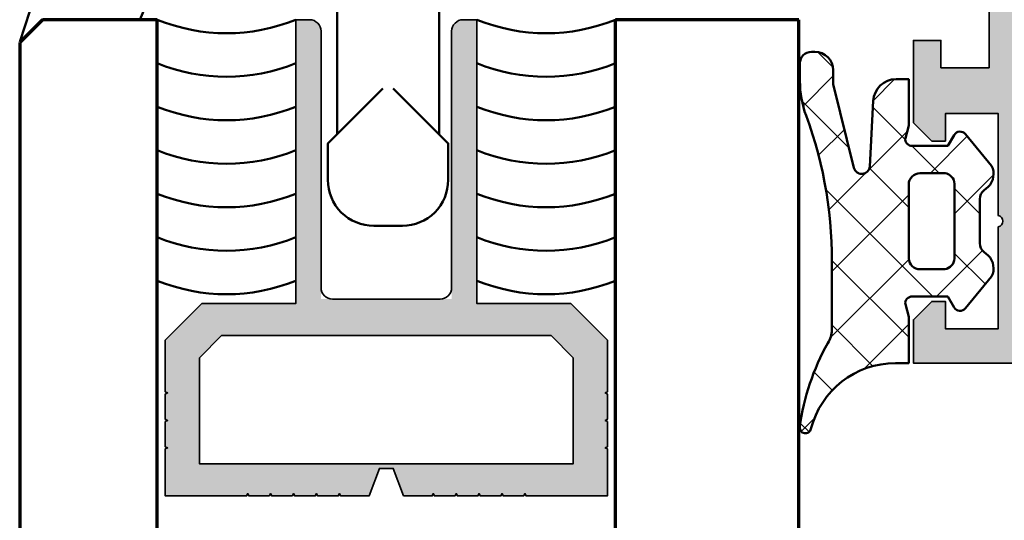
# Model space of a CAD drawing. Units: millimetres. Extents: x 2530 to 23610, y -2334 to 3711.
# Drawn here: x 4769 to 4812, y 970 to 992 of the extents above; entities that cross this region are included whole.
import ezdxf

# ---------------------------------------------------------------- set-up
doc = ezdxf.new("R2010")
doc.units = ezdxf.units.MM
for name, color, linetype, lineweight in [('S03_AL_Contorno', 255, 'Continuous', 35), ('S03_AL_Kontur', 255, 'Continuous', 35), ('S04_AL_Schraffur', 253, 'Continuous', 25), ('S04_AL_Trattaggio', 253, 'Continuous', 25), ('S05_EPDM_Contorno', 43, 'Continuous', 50), ('S06_EPDM_Tratteggio', 43, 'Continuous', 25), ('S07_Listello_Contorno', 91, 'Continuous', 50), ('S13_Accessori_Contorno', 32, 'Continuous', 50), ('S15_Vetro_Contorno', 4, 'Continuous', 70)]:
    doc.layers.add(name, color=color, linetype=linetype, lineweight=lineweight)

# ---------------------------------------------------------------- blocks, each defined once
blk = doc.blocks.new('326320_s')
at = {"layer": 'S04_AL_Trattaggio'}
h = blk.add_hatch(color=256, dxfattribs=at)
h.paths.add_polyline_path([(0, 8.89996337890625), (0, 7.64996337890625), (0.100006103515625, 7.5999755859375), (-3.0517578125e-05, 7.54998779296875), (0, 6.64996337890625), (0.100006103515625, 6.60003662109375), (0, 6.54998779296875), (0, 5.64996337890625), (0.100006103515625, 5.5999755859375), (0, 5.54998779296875), (0, 4.64996337890625), (0.0999755859375, 4.5999755859375), (0, 4.54998779296875), (0, 3.64996337890625), (0.100006103515625, 3.5999755859375), (0, 3.54998779296875), (0, 0), (2.050018310546875, 0), (2.100006103515625, 0.0999755859375), (2.149993896484375, 0), (3.249969482421875, 0), (3.299957275390625, 0.0999755859375), (3.350006103515625, 0), (4.449981689453125, 0), (4.499969482421875, 0.0999755859375), (4.549957275390625, 0), (6.800018310546875, 0), (8.399993896484375, 1.5999755859375), (8.399993896484375, 5.699951171875), (20.80001831054688, 5.699951171875), (20.80001831054688, 6.29998779296875, 0.4142135623730951), (20.30001831054688, 6.79998779296875), (8.600006103515625, 6.79998779296875), (8.600006103515625, 12.5), (20.30001831054688, 12.5, 0.4142135623730951), (20.80001831054688, 13), (20.80001831054688, 13.5999755859375), (8.399993896484375, 13.5999755859375), (8.399993896484375, 17.70001220703125), (6.800018310546875, 19.29998779296875), (4.549957275390625, 19.29998779296875), (4.499969482421875, 19.20001220703125), (4.449981689453125, 19.29998779296875), (3.350006103515625, 19.29998779296875), (3.299957275390625, 19.20001220703125), (3.249969482421875, 19.29998779296875), (2.149993896484375, 19.29998779296875), (2.100006103515625, 19.20001220703125), (2.050018310546875, 19.29998779296875), (0, 19.29998779296875), (0, 15.75), (0.100006103515625, 15.699951171875), (0, 15.64996337890625), (0, 14.75), (0.100006103515625, 14.70001220703125), (0, 14.64996337890625), (0, 13.75), (0.100006103515625, 13.699951171875), (0, 13.6500244140625), (-3.0517578125e-05, 12.75), (0.100006103515625, 12.70001220703125), (-3.0517578125e-05, 12.64996337890625), (0, 11.75), (0.0999755859375, 11.699951171875), (0, 11.64996337890625), (0, 10.39996337890625), (1.199951171875, 9.95001220703125), (1.199951171875, 9.3499755859375)])
h.paths.add_polyline_path([(6.999969482421875, 2.46270751953125), (6.037261962890625, 1.5), (1.399993896484375, 1.49993896484375), (1.399993896484375, 17.800048828125), (6.037261962890625, 17.79998779296875), (7.000030517578125, 16.83721923828125)], flags=16)
at = {"layer": 'S03_AL_Contorno'}
blk.add_lwpolyline([(0, 8.89996337890625), (0, 7.64996337890625), (0.100006103515625, 7.5999755859375), (-3.0517578125e-05, 7.54998779296875), (0, 6.64996337890625), (0.100006103515625, 6.60003662109375), (0, 6.54998779296875), (0, 5.64996337890625), (0.100006103515625, 5.5999755859375), (0, 5.54998779296875), (0, 4.64996337890625), (0.0999755859375, 4.5999755859375), (0, 4.54998779296875), (0, 3.64996337890625), (0.100006103515625, 3.5999755859375), (0, 3.54998779296875), (0, 0), (2.050018310546875, 0), (2.100006103515625, 0.0999755859375), (2.149993896484375, 0), (3.249969482421875, 0), (3.299957275390625, 0.0999755859375), (3.350006103515625, 0), (4.449981689453125, 0), (4.499969482421875, 0.0999755859375), (4.549957275390625, 0), (6.800018310546875, 0), (8.399993896484375, 1.5999755859375), (8.399993896484375, 5.699951171875), (20.80001831054688, 5.699951171875), (20.80001831054688, 6.29998779296875, 0.414213562373095), (20.30001831054688, 6.79998779296875), (9.100006103515625, 6.79998779296875, -0.414213562373095), (8.600006103515625, 7.29998779296875), (8.600006103515625, 12, -0.414213562373095), (9.100006103515625, 12.5), (20.30001831054688, 12.5, 0.414213562373095), (20.80001831054688, 13), (20.80001831054688, 13.5999755859375), (8.399993896484375, 13.5999755859375), (8.399993896484375, 17.70001220703125), (6.800018310546875, 19.29998779296875), (4.549957275390625, 19.29998779296875), (4.499969482421875, 19.20001220703125), (4.449981689453125, 19.29998779296875), (3.350006103515625, 19.29998779296875), (3.299957275390625, 19.20001220703125), (3.249969482421875, 19.29998779296875), (2.149993896484375, 19.29998779296875), (2.100006103515625, 19.20001220703125), (2.050018310546875, 19.29998779296875), (0, 19.29998779296875), (0, 15.75), (0.100006103515625, 15.699951171875), (0, 15.64996337890625), (0, 14.75), (0.100006103515625, 14.70001220703125), (0, 14.64996337890625), (0, 13.75), (0.100006103515625, 13.699951171875), (0, 13.6500244140625), (-3.0517578125e-05, 12.75), (0.100006103515625, 12.70001220703125), (-3.0517578125e-05, 12.64996337890625), (0, 11.75), (0.0999755859375, 11.699951171875), (0, 11.64996337890625), (0, 10.39996337890625), (1.199951171875, 9.95001220703125), (1.199951171875, 9.3499755859375)], format="xyb", close=True, dxfattribs=at)
blk.add_lwpolyline([(6.037261962890625, 17.79998779296875), (1.399993896484375, 17.800048828125), (1.399993896484375, 1.49993896484375), (6.037261962890625, 1.5), (6.999969482421875, 2.46270751953125), (7.000030517578125, 16.83721923828125)], close=True, dxfattribs=at)
blk = doc.blocks.new('237854_s')
at = {"layer": 'S13_Accessori_Contorno'}
for points in [[(-4.449998855599146, 17.00000762939453, 0.4142135623761433), (-5.250001907348633, 16.20000457762007), (-5.250001907348633, 13), (-6.500001907348633, 4)], [(14.99999809265137, 15.15000152587891), (6.050004959098115, 15.15000152587891, -0.4142135623639507), (5.250001907348633, 15.95000457762007), (5.250001907348633, 16.19999694824219, 0.4142135623761431), (4.449998855582497, 17), (3.650003433217133, 17, 0.4142135623761433), (2.650003433227539, 15.99999999997919), (2.650003433227539, 15.59999847412109), (3.500001907345513, 15.59999847412109, -0.4142135623761431), (3.800004959106445, 15.29999542236328), (3.800004959106445, 14.80861803231187, -0.1754541647072764), (3.730470011954714, 14.61656111518665), (3.369539906258176, 14.18345109171559, 0.1754541647072767), (3.300004959106445, 13.99139417459036), (3.300004959106446, 13.46382160199107, -0.1763268560044534), (3.229818385331469, 13.27098543026305), (1.761903762810545, 11.52159118651529, -0.4663084658995891), (-1.76190218670329, 11.52158930818196), (-3.229818385331469, 13.27098543026305, -0.1763268560044534), (-3.300004959106446, 13.46382160199107), (-3.300004959106445, 13.99138501943699, 0.1754514857852942), (-3.369537909710147, 14.18343954071302), (-3.730472008502743, 14.61656351104479, -0.1754514857852943), (-3.800004959106445, 14.80861803232082), (-3.800004959106445, 15.30000305175157, -0.4142135623761433), (-3.500009536746284, 15.59999847412109), (-2.650003433227539, 15.5999984741211), (-2.650003433227539, 16, 0.4142135623761431), (-3.650003433237946, 17), (-5.700006484993683, 17, 0.4142135623761433), (-6.500001907348633, 16.20000457762007), (-6.500001907348633, -0.3999938964906196, 0.4142135623639507), (-6.199998855593943, -0.6999969482421875), (-5.60000038147285, -0.6999969482421876, 0.4142135623761431), (-5.300004959106444, -0.4000015258789037), (-5.300004959106444, -0.2999954223695245, -0.4142135623761433), (-5.000009536746286, 0), (-2.500001907351755, 0, -0.4142135623761431), (-2.19999885559082, -0.3000030517578124), (-2.19999885559082, -0.4000015258851503, 0.4142135623639507), (-1.900003433230661, -0.6999969482421875), (1.900003433224417, -0.6999969482421875, 0.4142135623761431), (2.19999885559082, -0.4000015258789063), (2.19999885559082, -0.2999954223695255, -0.4142135623761433), (2.49999427795098, 0), (5.000001907345512, 0, -0.4142135623761431), (5.300004959106444, -0.3000030517578119), (5.300004959106445, -0.4000015258851485, 0.4142135623639507), (5.600000381466606, -0.6999969482421875), (6.200006484982231, -0.6999969482421875, 0.4142135623761431), (6.500001907348633, -0.4000015258789052), (6.500001907348632, 8.200004577584686, -0.4142135623761433), (9.000001907391585, 10.70000457770569), (7.634462356567382, 8.507324218749998), (6.787164688110351, 6.067115783691404), (6.500001907348633, 3.5)], [(13.00000190734863, 13.15000152587891), (15.4000072479248, 15.55000305175781), (16.99999809263056, 15.55000305175781, -0.4142135623761431), (18.99999809265137, 13.55000305175781), (18.99999809265137, 12.30000305175781, -0.4142135623761431), (16.99999809263055, 10.30000305175781), (15.4000072479248, 10.30000305175781), (13.00000190734863, 12.70000457763672)]]:
    blk.add_lwpolyline(points, format="xyb", dxfattribs=at)
for points in [[(-1.984315872192383, -0.6879043579101562), (-1.984315872192383, 11.78665161132812)], [(1.984315872192383, -0.6879043579101562), (1.984315872192383, 11.78665161132812)], [(9.000001907322616, 10.70000457763672), (14.99999809265137, 10.70000457763672)]]:
    blk.add_lwpolyline(points, dxfattribs=at)
blk = doc.blocks.new('322410_s')
at = {"layer": 'S04_AL_Schraffur'}
h = blk.add_hatch(color=256, dxfattribs=at)
h.paths.add_polyline_path([(49.99999999999999, 90.00017499999997), (48.10146000000002, 90.00017500000004), (47.30145999999999, 89.20017199999998), (47.30145999999998, 88.600174), (48.50044999999999, 88.600174), (48.50044999999999, 86.29980499999998), (44.050491, 86.299805, -0.8047415474009656), (43.552444, 86.299805), (39.100426, 86.299805), (39.100426, 88.601181), (40.29940000000001, 88.601181), (40.29939999999999, 89.20017199999998), (39.49940099999998, 90.000175), (35.90042100000001, 90.00017500000003), (35.900421, 88.80016300000001), (37.100418, 88.80016299999998), (37.100418, 86.699852), (31.50031999999994, 86.69985200000002, -0.4145142253589772), (30.00032, 88.19985199999978), (30.00025199999999, 99.50313600000005, 0.4142643705443626), (29.50033872589647, 100.003136), (28.49915987094251, 100.003136, 0.4139114281766218), (27.50019099999999, 99.00416712905736), (27.50019099999999, 98.10195859234645), (27.00013, 97.79604299999998), (27.00013, 96.58943900000003), (27.500191, 96.30049900000002), (27.00013, 96.01143600000003), (27.00013, 94.789444), (27.50019100000001, 94.50050400000005), (27.00013000000001, 94.21144100000002), (27.00013000000001, 92.98858600000001), (27.500191, 92.70050000000005), (27.00012999999999, 92.41156), (27.00012999999998, 91.18858299999998), (27.50019100000002, 90.900497), (27.00012999999997, 90.61155699999996), (27.00013, 89.38858799999997), (27.500191, 89.10050199999998), (26.997749, 88.81006365467013), (26.99774899999999, 88.45122499999997), (25.87390899999999, 86.504723, -0.5914181268002812), (24.12116199999996, 86.5047230000001), (22.999825, 88.45228446070715), (22.999825, 89.71160930692052), (22.50006900000002, 90.00049599999997), (22.999825, 90.28840628897672), (22.999825, 91.51173523189966), (22.50006900000003, 91.800499), (22.99982499999999, 92.0884092889767), (22.999825, 93.31173823189964), (22.50006900000001, 93.60050199999996), (22.999825, 93.88841228897675), (22.999825, 95.11161130631062), (22.500069, 95.40049699999999), (22.99982500000001, 95.6892617674904), (22.999825, 96.91161430631063), (22.50006900000001, 97.20050000000005), (22.99982499999999, 97.48926476749035), (22.999825, 98.69639847362274), (22.47502100000003, 99.0005040000001, 0.3347115767568444), (21.34186599999999, 100.000175), (20.49219500000002, 100.000175, 0.4093859082179354), (20.00013, 99.50017499998845), (20.00013, 88.199852, -0.4145142253588509), (18.50013000000092, 86.699852), (12.900032, 86.69985200000004), (12.900032, 88.80016299999998), (14.100029, 88.80016300000001), (14.100029, 90.00017500000001), (10.50104999999998, 90.00017500000001), (9.701049999999999, 89.200172), (9.701049999999999, 88.601181), (10.900024, 88.601181), (10.900024, 86.299805), (6.448004, 86.299805, -0.8047417430444421), (5.949957, 86.299805), (1.5, 86.299805), (1.5, 88.60017400000001), (2.69899, 88.60017400000001), (2.69899, 89.20017200000001), (1.898989999999988, 90.00017499999998), (0, 90.00017499999998), (0, 1.492004000000003, 0.3827270518840422), (1.343018000000003, -2.220446049250313e-16), (48.50000000000001, 0, 0.4142118137882048), (50, 1.500008955095624)])
h.paths.add_polyline_path([(47.899902, 83.99957299999997), (47.89990200000002, 2.100000000000001), (26.500916, 2.1, -0.4142135623730948), (26.00091600000001, 2.599999999999994), (26.00091599999999, 7.240311999999991, -0.3273420554612038), (26.35057801782225, 7.717175178610726, 0.5982327886738505), (27.82610760679405, 15.50882716608853, 0.6306163440663519), (26.19753617822266, 14.73107530387047), (26.19753617822265, 13.47863763177696, 0.6390304408451936), (26.69165003181225, 13.24990238778408, -0.3270746871506722), (26.69165003181225, 10.76798518443036, 0.6390304408455107), (26.19753617822236, 10.53924994043733), (26.19753617822265, 9.930482817024588, -0.2679491924311175), (23.79753617822266, 9.930482817024574), (23.79753617822265, 10.53924994043747, 0.6390304408452875), (23.30342232463305, 10.76798518443036, -0.3270746871506824), (23.30342232463305, 13.24990238778411, 0.6390304408452437), (23.79753617822265, 13.47863763177695), (23.79753617822266, 14.73107530387047, 0.6306163440663721), (22.16896474965119, 15.50882716608855, 0.5987139906599768), (23.65057801782225, 7.715261949486039, -0.3277343670268037), (24.000916, 7.238186189861452), (24.000916, 2.600000000000002, -0.414213562373093), (23.500916, 2.100000000000001), (2.099976, 2.100000000000001), (2.099975999999999, 83.999573)], flags=16)
at = {"layer": 'S03_AL_Kontur'}
blk.add_lwpolyline([(50, 1.499999999999998), (50, 90.00017499999998), (48.10146, 90.00017500000003), (47.30145999999999, 89.200172), (47.30145999999999, 88.600174), (48.50044999999999, 88.600174), (48.50045, 86.29980499999999), (44.050491, 86.299805, -0.804741547400965), (43.552444, 86.299805), (39.100426, 86.299805), (39.100426, 88.601181), (40.29940000000001, 88.60118100000001), (40.2994, 89.20017199999998), (39.499401, 90.00017500000001), (35.900421, 90.00017500000001), (35.900421, 88.80016300000001), (37.100418, 88.800163), (37.100418, 86.699852), (31.50031999999994, 86.69985200000002, -0.4145142253590299)], format="xyb", dxfattribs=at)
blk = doc.blocks.new('244945_s')
at = {"layer": 'S06_EPDM_Tratteggio'}
h = blk.add_hatch(dxfattribs=at)
h.set_pattern_fill('NETZ', color=256, scale=2, angle=45, style=0)
h.set_pattern_definition([(45, (-200.0660289594464, -120.648523084285), (-1.414213562373095, 1.414213562373095), []), (135, (-200.0660289594464, -120.648523084285), (-1.414213562373095, -1.414213562373095), [])])
edge = h.paths.add_edge_path(flags=16)
edge.add_arc((-1.898986007591007, -1.101741320821292), 0.4991926477795058, 269.9071673343429, 359.8615614092534)
edge.add_line((-1.399794816970854, -1.102947473525987), (-1.399733781814518, -0.01896307431161404))
edge.add_arc((-1.891279060202197, -0.1005650192699603), 0.4982726544033951, 9.425769182991692, 87.0616840884727)
edge.add_line((-1.865737199783268, 0.3970525562763072), (-5.133744239807129, 0.3970525562763214))
edge.add_arc((-5.106585422915113, -0.1019910488118221), 0.499782073622439, 93.11506261251826, 170.6642000734392)
edge.add_line((-5.599747657775879, -0.02091619931162825), (-5.59974765777585, -1.102947473526001))
edge.add_arc((-5.097706020199043, -1.100704376487538), 0.502046648574738, 180.2559929865099, 266.6828679145348)
edge.add_line((-5.126755714416447, -1.601909875869779), (-1.899794816970825, -1.600933313369751))
edge = h.paths.add_edge_path()
edge.add_line((0.6853617429733276, -1.602932214736938), (0.1284949928521826, -1.747951745986938))
edge.add_arc((0.08660402236396222, -1.44978169732619), 0.3010983748325418, 180.2232057175488, 277.9973435922536, ccw=False)
edge.add_line((-0.214492067694664, -1.450954675674453), (-0.214522585272789, 0.09964349120856753))
edge.add_line((-0.214522585272789, 0.09964349120856753), (0.2638404369354532, 0.3756444752216339))
edge.add_arc((0.1137810080269, 0.6354702074118009), 0.3000454020852804, 300.0080987583702, 411.4206280884567)
edge.add_line((0.3008887767791748, 0.8700292110442831), (-1.076308488845854, 2.012790441513076))
edge.add_arc((-1.439477678223118, 1.299797239210998), 0.8001569637526814, 63.00759185600053, 134.9896638220939)
edge.add_line((-2.005172014236422, 1.865695714950576), (-2.150599295957534, 1.685127455705))
edge.add_arc((-2.540008363881259, 1.998752355575641), 0.500000000000094, 269.99999999999875, 321.15249204433303, ccw=False)
edge.add_line((-2.54000836388127, 1.498752355575547), (-4.459473075709241, 1.498752355575562))
edge.add_arc((-4.459473075709179, 1.998752355575617), 0.500000000000056, 218.8475079556586, 269.99999999999295, ccw=False)
edge.add_line((-4.84888214363292, 1.685127455705057), (-4.994309425354004, 1.865695714950576))
edge.add_arc((-5.560003761367351, 1.29979723921094), 0.8001569637527529, 45.01033617790689, 116.9924081440003)
edge.add_line((-5.923172950744657, 2.012790441513076), (-7.3003702163696, 0.8700292110443257))
edge.add_arc((-7.113259714039258, 0.6354704122614342), 0.3000469466080034, 128.5798043706472, 239.9914687825247)
edge.add_line((-7.263321876525879, 0.3756444752216055), (-6.784958839416504, 0.0996434912085391))
edge.add_line((-6.784958839416504, 0.0996434912085391), (-6.784989356994629, -1.450954675674467))
edge.add_arc((-7.086085449158139, -1.449781694895365), 0.3010983769468793, 262.0026568687423, 359.77679382145254, ccw=False)
edge.add_line((-7.127976417541475, -1.747951745986938), (-7.684952735900993, -1.602932214736953))
edge.add_line((-7.684952735900993, -1.602932214736953), (-9.69957447052002, -1.602932214736953))
edge.add_line((-9.69957447052002, -1.602932214736953), (-9.69957447052002, -2.180537717679556))
edge.add_arc((-13.49957447051996, -2.18053771767953), 3.799999999999944, 284.04968490195694, 359.9999999999996, ccw=False)
edge.add_arc((-12.51638346535466, -6.109384297448418), 0.2500000000000122, 104.0496849019546, 277.9209445106889)
edge.add_arc((-13.93044506676587, 4.053917548496852), 10.51120239661904, 277.9209445106882, 299.0644211719098)
edge.add_arc((-8.255915268427941, -5.974536574913902), 1.014894932157454, 90.30222402231237, 124.05056591112819, ccw=False)
edge.add_line((-8.261268615722685, -4.959655761718764), (-5.70008659362793, -4.959564208984375))
edge.add_arc((-5.212834889901597, -23.23798597669785), 18.28491499956196, 69.7653991589371, 91.52698392544983, ccw=False)
edge.add_arc((2.615787510686672, -1.999999999995661), 4.350000000004333, 249.7653991589388, 270.0000000000017)
edge.add_line((2.6157875106868, -6.349999999999994), (3.39527702331543, -6.349999999999994))
edge.add_arc((3.39527702331543, -5.849999999999994), 0.5, 270, 360)
edge.add_line((3.89527702331543, -5.849999999999994), (3.89527702331543, -5.700000000000031))
edge.add_arc((3.095277023315411, -5.700000000000038), 0.8000000000000185, 5.08888749034151e-13, 89.9999999999995)
edge.add_line((3.095277023315418, -4.90000000000002), (2.478441238403377, -4.90000000000002))
edge.add_line((2.478441238403377, -4.90000000000002), (-1.173517753349103, -3.991135272571611))
edge.add_arc((-1.089393346899103, -3.651395542425975), 0.349999999999992, 93.00615078624088, 256.09247992574853, ccw=False)
edge.add_line((-1.107748453001022, -3.301877173695544), (1.752836837049045, -3.151652317979938))
edge.add_arc((1.70039367675782, -2.15302840732152), 1.000000000000021, 273.0061507862424, 359.9999999999996)
edge.add_line((2.700393676757841, -2.153028407321528), (2.700393676757812, -1.602932214736938))
edge.add_line((2.700393676757812, -1.602932214736938), (0.6853617429733276, -1.602932214736938))
at = {"layer": 'S05_EPDM_Contorno'}
for points in [[(0.6853617429733276, -1.602932214736938), (0.1284949928521826, -1.747951745986938, -0.4545366030851508), (-0.214492067694664, -1.450954675674453), (-0.214522585272789, 0.09964349120856753), (0.2638404369354532, 0.3756444752216339, 0.5284258853552019), (0.3008887767791748, 0.8700292110442831), (-1.076308488845854, 2.012790441513076, 0.3248332141078631), (-2.005172014236422, 1.865695714950576), (-2.150599295957534, 1.685127455705, -0.2269764436160071), (-2.54000836388127, 1.498752355575547), (-4.459473075709241, 1.498752355575562, -0.2269764436160071), (-4.84888214363292, 1.685127455705057), (-4.994309425354004, 1.865695714950576, 0.3248332141078631), (-5.923172950744657, 2.012790441513076), (-7.3003702163696, 0.8700292110443257, 0.5284210576414047), (-7.263321876525879, 0.3756444752216055), (-6.784958839416504, 0.0996434912085391), (-6.784989356994629, -1.450954675674467, -0.4545365982310327), (-7.127976417541475, -1.747951745986938), (-7.684952735900993, -1.602932214736953), (-9.69957447052002, -1.602932214736953), (-9.69957447052002, -2.180537717679556, -0.344085137003412), (-12.57707426814264, -5.866862903635507, 0.9478975373141627), (-12.48193181079327, -6.356999085976867, 0.09251844886598841), (-8.824179649353056, -5.133651733398324, -0.1483285934783589), (-8.261268615722685, -4.959655761718764), (-5.70008659362793, -4.959564208984375, -0.09523922520937562), (1.111275236474768, -6.081536820457217, 0.08852023075380462), (2.6157875106868, -6.349999999999994), (3.39527702331543, -6.349999999999994, 0.414213562373095), (3.89527702331543, -5.849999999999994), (3.89527702331543, -5.700000000000031, 0.4142135623730898), (3.095277023315418, -4.90000000000002), (2.478441238403377, -4.90000000000002), (-1.173517753349103, -3.991135272571611, -0.8623116889105665), (-1.107748453001022, -3.301877173695544), (1.752836837049045, -3.151652317979938, 0.398928436689865), (2.700393676757841, -2.153028407321528), (2.700393676757812, -1.602932214736938)], [(-1.899794816970825, -1.600933313369751, 0.4139804463292745), (-1.399794816970854, -1.102947473525987), (-1.399733781814518, -0.01896307431161404, 0.3523317423083488), (-1.865737199783268, 0.3970525562763072), (-5.133744239807129, 0.3970525562763214, 0.3519061577947281), (-5.599747657775879, -0.02091619931162825), (-5.59974765777585, -1.102947473526001, 0.3960636612767109), (-5.126755714416447, -1.601909875869779)]]:
    blk.add_lwpolyline(points, format="xyb", close=True, dxfattribs=at)

msp = doc.modelspace()

# ---------------------------------------------------------------- linework, layer by layer
at = {"layer": 'S07_Listello_Contorno'}
for centre, radius, start, end in [((4738.420434529715, 1001.576264207255), 32.83938735655718, 340.457950501894, 19.54204949810602), ((4753.660992563771, 1000.819747085635), 22.90896270182168, 336.1475646208432, 27.95423432874338), ((4778.393459014434, 999.0062928781572), 8.040882532812121, 247.9012527839696, 292.0987472160303), ((4792.343446807401, 999.0062928781572), 8.040882532812121, 247.9012527839696, 292.0987472160303), ((4778.393459014434, 997.1062928781566), 8.040882532812121, 247.9012527839696, 292.0987472160303), ((4792.343446807401, 997.1062928781566), 8.040882532812121, 247.9012527839696, 292.0987472160303), ((4778.393459014434, 995.206292878157), 8.040882532812121, 247.9012527839696, 292.0987472160303), ((4792.343446807401, 995.206292878157), 8.040882532812121, 247.9012527839696, 292.0987472160303), ((4778.393459014434, 993.3062928781565), 8.040882532812121, 247.9012527839696, 292.0987472160303), ((4792.343446807401, 993.3062928781565), 8.040882532812121, 247.9012527839696, 292.0987472160303), ((4778.393459014434, 991.4062928781568), 8.040882532812121, 247.9012527839696, 292.0987472160303), ((4792.343446807401, 991.4062928781568), 8.040882532812121, 247.9012527839696, 292.0987472160303), ((4778.393459014434, 989.5062928781572), 8.040882532812121, 247.9012527839696, 292.0987472160303), ((4792.343446807401, 989.5062928781572), 8.040882532812121, 247.9012527839696, 292.0987472160303), ((4778.393459014434, 987.6062928781566), 8.040882532812121, 247.9012527839696, 292.0987472160303), ((4792.343446807401, 987.6062928781566), 8.040882532812121, 247.9012527839696, 292.0987472160303)]:
    msp.add_arc(centre, radius, start, end, dxfattribs=at)
at = {"layer": 'S15_Vetro_Contorno'}
for p, q in [((4770.368446807403, 991.5561188497331), (4769.368446807403, 990.5561188497331)), ((4775.368446807403, 991.5561188497331), (4770.368446807403, 991.5561188497331)), ((4775.368446807406, 921.7130762564802), (4775.368446807403, 991.5561188497331)), ((4795.368446807403, 921.7130762564802), (4795.368446807403, 991.5561188497331)), ((4803.368446807403, 991.5561188497331), (4795.368446807403, 991.5561188497331)), ((4803.368446807403, 921.7130762564802), (4803.368446807403, 991.5561188497331)), ((4769.368446807403, 990.5561188497331), (4769.368446807399, 921.7130762564802))]:
    msp.add_line(p, q, dxfattribs=at)

# ---------------------------------------------------------------- block references
at = {"layer": 'S03_AL_Contorno', "xscale": -1, "rotation": 89.99999999999997}
msp.add_blockref('322410_s', (4898.368325213018, 1026.556094114094), dxfattribs=at)
at = {"layer": 'S03_AL_Contorno', "rotation": 90}
msp.add_blockref('326320_s', (4795.0184468074, 970.7561005391863), dxfattribs=at)
at = {"layer": 'S05_EPDM_Contorno', "xscale": -1, "rotation": 270}
msp.add_blockref('244945_s', (4809.767144213019, 986.256694114094), dxfattribs=at)
at = {"layer": 'S13_Accessori_Contorno', "xscale": -1, "rotation": 89.99999999999997}
msp.add_blockref('237854_s', (4798.368203618676, 1001.556118849733), dxfattribs=at)

doc.saveas('drawing.dxf')
